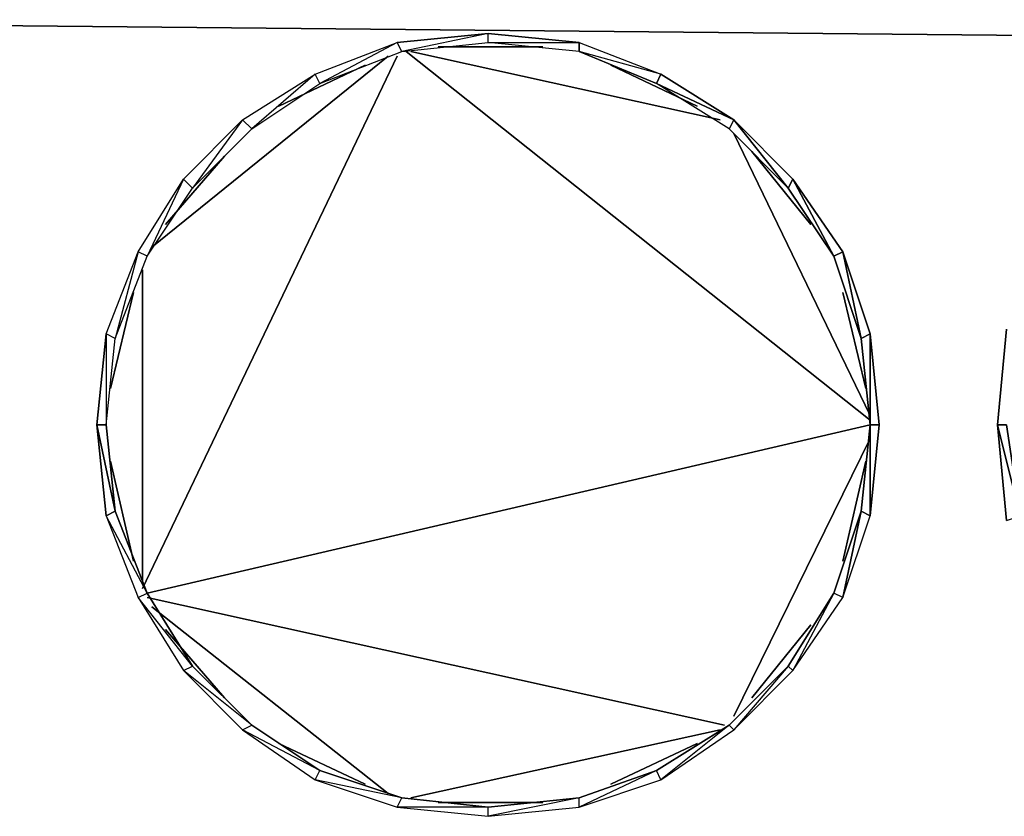
# Model space of a CAD drawing. Units: inches. Extents: x 0 to 29.9, y -28.3 to 0.
# Drawn here: x 12.5 to 21.1, y -10.6 to -3.7 of the extents above; entities that cross this region are included whole.
import ezdxf

# ---------------------------------------------------------------- set-up
doc = ezdxf.new("R2010")
doc.units = ezdxf.units.IN
doc.header["$MEASUREMENT"] = 0
doc.layers.get('0').update_dxf_attribs({"true_color": 0x1ab158})

msp = doc.modelspace()

# ---------------------------------------------------------------- linework, layer by layer
at = {"color": 206}
for points in [[(7.0952, -3.6964), (23.492, -3.8551)], [(15.8292, -3.8947), (16.6246, -3.8154)], [(15.8689, -3.9741), (16.6246, -3.8947), (16.6246, -3.8154)], [(15.1548, -4.2518), (15.8689, -3.9741), (15.8292, -3.8947)], [(16.1863, -3.9344), (17.1007, -3.9344)], [(16.6246, -3.8947), (17.4181, -3.8947), (17.4181, -3.9741)], [(17.4181, -3.8947), (18.1322, -4.1724), (17.4181, -3.9741)], [(15.8292, -4.0137), (13.6075, -8.6613)], [(13.6868, -5.682), (15.7499, -4.0137)], [(15.9086, -3.9741), (19.9591, -7.1915)], [(15.9482, -3.9741), (18.648, -4.5692)], [(14.7977, -4.4502), (15.5515, -4.0931)], [(17.6958, -4.0931), (18.4496, -4.4502)], [(14.5597, -4.6485), (15.1548, -4.2518), (15.1151, -4.1724)], [(14.0439, -5.1662), (14.5597, -4.6485), (14.4803, -4.5692)], [(18.767, -4.6882), (19.9591, -7.1518)], [(14.3216, -4.8885), (13.8058, -5.4836)], [(18.9257, -4.8469), (19.4415, -5.4836)], [(13.6471, -5.7613), (14.0439, -5.1662), (13.9645, -5.0868)], [(13.3675, -6.4773), (13.6471, -5.7613), (13.5678, -5.7216)], [(13.6075, -5.8803), (13.6075, -8.6216)], [(13.3279, -6.9137), (13.5281, -6.0787)], [(19.7211, -6.0787), (19.9194, -6.9137)], [(13.2882, -7.2311), (13.3675, -6.4773), (13.2882, -6.4377)], [(13.3675, -7.9868), (13.2088, -7.2311), (13.2882, -8.0265)], [(13.3675, -7.9868), (13.2882, -7.2311), (13.2088, -7.2311)], [(13.6471, -8.701), (19.9591, -7.2311)], [(19.9591, -8.0265), (20.0385, -7.2311), (19.9591, -7.2311)], [(21.2684, -8.0265), (21.07, -7.2311), (21.1493, -8.0662)], [(21.2684, -8.0265), (21.1493, -7.2311), (21.07, -7.2311)], [(19.9591, -7.3502), (18.767, -9.7741)], [(13.3279, -7.5485), (13.5281, -8.4233)], [(19.9194, -7.5485), (19.7211, -8.4233)], [(19.8798, -7.9868), (19.7211, -8.7406), (19.9591, -8.0265)], [(13.6471, -8.701), (13.2882, -8.0265), (13.5678, -8.7406)], [(14.0439, -9.3376), (13.5678, -8.7406), (13.9645, -9.3773)], [(13.6471, -8.7406), (18.6877, -9.8534)], [(19.6417, -8.701), (19.2828, -9.3773), (19.7211, -8.7406)], [(13.6868, -8.82), (15.7499, -10.4485)], [(14.3216, -9.6154), (13.8058, -9.0184)], [(18.9257, -9.6154), (19.4415, -8.9787)], [(19.2431, -9.3376), (18.767, -9.8931), (19.2828, -9.3773)], [(14.5597, -9.8534), (13.9645, -9.3773), (14.4803, -9.8931)], [(14.5597, -9.8534), (13.9645, -9.3773), (14.4803, -9.8931)], [(18.7273, -9.8534), (18.1322, -10.3295), (18.767, -9.8931)], [(15.1548, -10.2502), (14.4803, -9.8931), (15.1151, -10.3295)], [(18.648, -9.8931), (15.9482, -10.4882)], [(15.5515, -10.3692), (14.7977, -10.0121)], [(18.4496, -10.0121), (17.6958, -10.3692)], [(18.0925, -10.2502), (17.4181, -10.5694), (18.1322, -10.3295)], [(15.8689, -10.4882), (15.1151, -10.3295), (15.8292, -10.5694)], [(16.6246, -10.5694), (15.8292, -10.5694), (16.6246, -10.6488)], [(16.1863, -10.5279), (17.1007, -10.5279)]]:
    msp.add_lwpolyline(points, close=True, dxfattribs=at)
for points in [[(18.767, -4.5692), (18.7273, -4.6485), (18.0925, -4.2518), (18.767, -4.5692), (18.1322, -4.1724), (17.4181, -3.9741), (18.0925, -4.2518), (18.1322, -4.1724), (18.0925, -4.2518), (17.4181, -3.9741), (16.6246, -3.8947), (17.4181, -3.8947), (16.6246, -3.8154), (15.8689, -3.9741), (16.6246, -3.8947), (16.6246, -3.8154), (17.4181, -3.8947), (18.1322, -4.1724), (18.767, -4.5692), (19.2431, -5.1662), (18.7273, -4.6485), (18.0925, -4.2518), (18.767, -4.5692), (18.7273, -4.6485), (19.2431, -5.1662), (18.767, -4.5692), (19.2828, -5.0868), (19.2431, -5.1662), (19.6417, -5.7613), (19.2828, -5.0868), (19.7211, -5.7216), (19.6417, -5.7613), (19.8798, -6.4773), (19.7211, -5.7216), (19.9591, -6.4377), (19.8798, -6.4773), (19.9591, -7.2311), (19.9591, -6.4377), (20.0385, -7.2311), (19.9591, -6.4377), (19.9591, -7.2311), (19.8798, -6.4773), (19.9591, -6.4377), (19.7211, -5.7216), (19.8798, -6.4773), (19.6417, -5.7613), (19.7211, -5.7216), (19.2828, -5.0868), (19.6417, -5.7613), (19.2431, -5.1662), (19.2828, -5.0868), (18.767, -4.5692), (18.0925, -4.2518)], [(13.3675, -7.9868), (13.2882, -8.0265), (13.2088, -7.2311), (13.2882, -6.4377), (13.2882, -7.2311), (13.3675, -6.4773), (13.2882, -6.4377), (13.5678, -5.7216), (13.3675, -6.4773), (13.6471, -5.7613), (13.5678, -5.7216), (13.9645, -5.0868), (13.6471, -5.7613), (14.0439, -5.1662), (13.9645, -5.0868), (14.4803, -4.5692), (14.0439, -5.1662), (14.5597, -4.6485), (14.4803, -4.5692), (15.1151, -4.1724), (14.5597, -4.6485), (15.1548, -4.2518), (15.1151, -4.1724), (15.8292, -3.8947), (15.1548, -4.2518), (15.8689, -3.9741), (15.8292, -3.8947)], [(15.1151, -4.1724), (15.8292, -3.8947)], [(14.4803, -4.5692), (15.1151, -4.1724)], [(13.9645, -5.0868), (14.4803, -4.5692)], [(13.5678, -5.7216), (13.9645, -5.0868)], [(13.2882, -6.4377), (13.5678, -5.7216)], [(13.2882, -6.4377), (13.2088, -7.2311), (13.2882, -7.2311), (13.3675, -7.9868)], [(21.1493, -6.398), (21.07, -7.2311), (21.1493, -7.2311), (21.2684, -8.0265)], [(21.1493, -8.0662), (21.07, -7.2311), (21.1493, -6.398)], [(15.8689, -10.4882), (16.6246, -10.5694), (15.8292, -10.5694), (16.6246, -10.6488), (16.6246, -10.5694), (17.4181, -10.4882), (16.6246, -10.6488), (17.4181, -10.5694), (17.4181, -10.4882), (18.0925, -10.2502), (17.4181, -10.5694), (18.1322, -10.3295), (18.0925, -10.2502), (18.7273, -9.8534), (18.1322, -10.3295), (18.767, -9.8931), (18.7273, -9.8534), (19.2431, -9.3376), (18.767, -9.8931), (19.2828, -9.3773), (19.2431, -9.3376), (19.6417, -8.701), (19.2828, -9.3773), (19.7211, -8.7406), (19.6417, -8.701), (19.8798, -7.9868), (19.9591, -7.2311), (20.0385, -7.2311), (19.9591, -8.0265), (19.9591, -7.2311), (19.8798, -7.9868)], [(14.5597, -9.8534), (14.0439, -9.3376), (13.5678, -8.7406), (13.9645, -9.3773), (14.0439, -9.3376), (13.6471, -8.701), (13.2882, -8.0265), (13.5678, -8.7406), (13.6471, -8.701), (13.3675, -7.9868)], [(13.3675, -7.9868), (13.6471, -8.701)], [(19.8798, -7.9868), (19.6417, -8.701)], [(19.7211, -8.7406), (19.8798, -7.9868), (19.9591, -8.0265)], [(13.6471, -8.701), (14.0439, -9.3376)], [(19.6417, -8.701), (19.2431, -9.3376)], [(14.0439, -9.3376), (14.5597, -9.8534)], [(19.2431, -9.3376), (18.7273, -9.8534)], [(18.0925, -10.2502), (17.4181, -10.4882), (16.6246, -10.6488), (17.4181, -10.5694), (17.4181, -10.4882), (16.6246, -10.5694), (15.8689, -10.4882), (15.1151, -10.3295), (15.8292, -10.5694), (15.8689, -10.4882), (15.1548, -10.2502), (14.4803, -9.8931), (15.1151, -10.3295), (15.1548, -10.2502), (14.5597, -9.8534)], [(14.5597, -9.8534), (15.1548, -10.2502)], [(18.7273, -9.8534), (18.0925, -10.2502)], [(15.1548, -10.2502), (15.8689, -10.4882)]]:
    msp.add_lwpolyline(points, dxfattribs=at)

doc.saveas('drawing.dxf')
